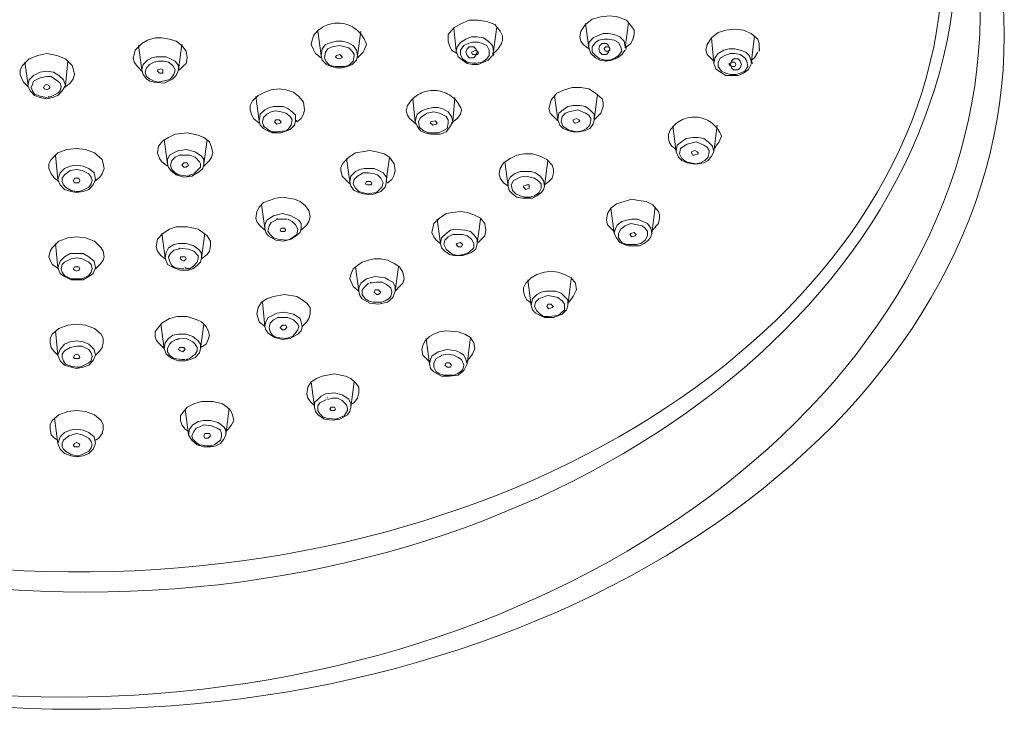
# Model space of a CAD drawing. Units: millimetres. Extents: x 32329 to 61108, y 2987 to 5752.
# Drawn here: x 60692 to 60745, y 5358 to 5395 of the extents above; entities that cross this region are included whole.
import ezdxf

# ---------------------------------------------------------------- set-up
doc = ezdxf.new("R2010")
doc.units = ezdxf.units.MM
doc.linetypes.add('ACAD_ISO08W100', pattern=[36, 24, -3, 6, -3])
doc.layers.add('idraulica', color=55, linetype='ACAD_ISO08W100', lineweight=13)
doc.layers.add('QUOTE', color=6, linetype='Continuous', lineweight=13)

msp = doc.modelspace()

# ---------------------------------------------------------------- linework, layer by layer
at = {"layer": 'idraulica'}
for points in [[(60722.64, 5393.577), (60722.343, 5393.815), (60722.224, 5393.993), (60722.165, 5394.23), (60722.224, 5394.527), (60722.462, 5394.883), (60722.818, 5395.181), (60723.294, 5395.299), (60723.768, 5395.36), (60724.184, 5395.299), (60724.659, 5395.121), (60724.957, 5394.765), (60725.075, 5394.587), (60725.075, 5394.348, -0.050776), (60725.047, 5394.237, -0.036044), (60725.015, 5394.112), (60724.897, 5393.874), (60724.599, 5393.637)], [(60708.27, 5393.102), (60707.972, 5393.34), (60707.853, 5393.577), (60707.735, 5393.815), (60707.795, 5394.052), (60707.854, 5394.289, -0.628301), (60710.704, 5393.815), (60710.585, 5393.517)], [(60724.778, 5395.002), (60724.599, 5393.637, 0.04405), (60724.659, 5393.752)], [(60729.35, 5392.924), (60729.171, 5393.103), (60728.994, 5393.28), (60728.934, 5393.518), (60728.994, 5393.815), (60729.231, 5394.171), (60729.587, 5394.468), (60730.003, 5394.587), (60730.478, 5394.647), (60730.954, 5394.587), (60731.369, 5394.408), (60731.726, 5394.112), (60731.785, 5393.875), (60731.785, 5393.636, -0.050776), (60731.816, 5393.524, -0.036564), (60731.776, 5393.461)], [(60731.547, 5394.29), (60731.369, 5392.806, 0.04405), (60731.369, 5392.924), (60731.251, 5393.222), (60731.072, 5393.399), (60730.776, 5393.517), (60730.479, 5393.577), (60730.181, 5393.577), (60729.885, 5393.517), (60729.588, 5393.34), (60729.409, 5393.103), (60729.409, 5393.043)], [(60700.787, 5393.815), (60700.608, 5392.45, 0.013315), (60700.668, 5392.449), (60700.847, 5392.628), (60701.024, 5392.805), (60701.084, 5393.102)], [(60693.664, 5391.027, -0.014131), (60693.602, 5390.964), (60693.781, 5391.025), (60694.137, 5391.202), (60694.255, 5391.32), (60694.314, 5391.558), (60694.255, 5391.736), (60694.137, 5391.855), (60693.781, 5392.092), (60693.542, 5392.092), (60693.186, 5392.034), (60692.83, 5391.855), (60692.771, 5391.676), (60692.711, 5391.499), (60692.771, 5391.32), (60692.89, 5391.143), (60693.246, 5391.025), (60693.542, 5390.964)], [(60713.376, 5389.539), (60713.02, 5389.837), (60712.902, 5390.014), (60712.842, 5390.252), (60712.902, 5390.549), (60713.079, 5390.787, -0.570968), (60715.811, 5390.311), (60715.751, 5390.074), (60715.574, 5389.837)], [(60727.331, 5388.173), (60727.094, 5388.352), (60726.975, 5388.529), (60726.916, 5388.767), (60726.916, 5389.005), (60727.034, 5389.242, -0.616214), (60729.766, 5388.886), (60729.647, 5388.588)], [(60706.429, 5384.432), (60706.013, 5384.432, 0.01405), (60705.917, 5384.446)], [(60700.96, 5381.82, 0.043545), (60701.129, 5381.778, 0.02787), (60701.203, 5381.76), (60701.382, 5381.879), (60701.619, 5382.116), (60701.677, 5382.295), (60701.677, 5382.472), (60701.44, 5382.711), (60701.143, 5382.83), (60700.683, 5382.87, 0.02787), (60700.609, 5382.829), (60700.372, 5382.769), (60700.193, 5382.592), (60700.074, 5382.413), (60700.135, 5382.176), (60700.253, 5381.938), (60700.43, 5381.82), (60700.907, 5381.759)], [(60695.265, 5381.226), (60695.444, 5381.226), (60695.799, 5381.405), (60695.918, 5381.582), (60695.977, 5381.76), (60695.918, 5381.998), (60695.799, 5382.116), (60695.444, 5382.295), (60695.146, 5382.354), (60694.848, 5382.294), (60694.493, 5382.117), (60694.374, 5381.998), (60694.315, 5381.761), (60694.374, 5381.582), (60694.493, 5381.403), (60694.848, 5381.226), (60695.146, 5381.226, 0.014131), (60695.265, 5381.226)], [(60710.823, 5380.988), (60710.644, 5380.809), (60710.467, 5380.632), (60710.467, 5380.395), (60710.644, 5380.156), (60710.823, 5380.037), (60711.06, 5379.979), (60711.535, 5379.979), (60711.714, 5380.037), (60711.892, 5380.156), (60712.011, 5380.276), (60712.07, 5380.514), (60712.011, 5380.751), (60711.774, 5380.928), (60711.535, 5381.048), (60711.239, 5381.048), (60710.883, 5380.988, -0.013716), (60710.956, 5381.052)], [(60701.084, 5376.891), (60701.203, 5376.951), (60701.5, 5377.188), (60701.619, 5377.365), (60701.619, 5377.544), (60701.5, 5377.721), (60701.382, 5377.842), (60701.024, 5378.019), (60700.673, 5378.009, 0.044378), (60700.49, 5377.96), (60700.253, 5377.841), (60700.134, 5377.722), (60700.016, 5377.485), (60700.016, 5377.306), (60700.134, 5377.129), (60700.372, 5376.95), (60700.788, 5376.89, 0.041538), (60700.977, 5376.901)], [(60695.265, 5376.475), (60695.444, 5376.535), (60695.799, 5376.712), (60695.918, 5376.831), (60695.977, 5377.068), (60695.918, 5377.247), (60695.799, 5377.426), (60695.444, 5377.603), (60695.146, 5377.603), (60694.79, 5377.543), (60694.493, 5377.366), (60694.374, 5377.187), (60694.374, 5377.01), (60694.434, 5376.831), (60694.553, 5376.652), (60694.848, 5376.534), (60695.146, 5376.475, 0.014131), (60695.265, 5376.475)], [(60714.683, 5377.069), (60714.445, 5376.95), (60714.327, 5376.713), (60714.327, 5376.476), (60714.445, 5376.238), (60714.623, 5376.118), (60714.862, 5376.06), (60715.395, 5376.06), (60715.573, 5376.118), (60715.752, 5376.238), (60715.871, 5376.357), (60715.929, 5376.594), (60715.811, 5376.89), (60715.634, 5377.009), (60715.395, 5377.129), (60715.039, 5377.188), (60714.743, 5377.129, 0.013716), (60714.683, 5377.069)], [(60702.391, 5372.259), (60702.569, 5372.319), (60702.865, 5372.556), (60702.925, 5372.733), (60702.925, 5372.912), (60702.865, 5373.089), (60702.688, 5373.21), (60702.391, 5373.328), (60701.975, 5373.387), (60701.738, 5373.269), (60701.559, 5373.208), (60701.44, 5373.031), (60701.322, 5372.794), (60701.382, 5372.615), (60701.559, 5372.436), (60701.738, 5372.318), (60702.154, 5372.259, 0.041538), (60702.391, 5372.259)], [(60695.265, 5371.725), (60695.444, 5371.785), (60695.799, 5371.962), (60695.918, 5372.141), (60695.977, 5372.318), (60695.918, 5372.497), (60695.799, 5372.675), (60695.444, 5372.852), (60695.146, 5372.912), (60694.73, 5372.794), (60694.434, 5372.556), (60694.374, 5372.377), (60694.374, 5372.2), (60694.434, 5372.082), (60694.553, 5371.961), (60694.848, 5371.784), (60695.146, 5371.724, 0.014131), (60695.265, 5371.725)]]:
    msp.add_lwpolyline(points, format="xyb", dxfattribs=at)
for points in [[(60715.099, 5394.349), (60715.396, 5394.705), (60715.81, 5394.942), (60716.226, 5395.121), (60716.701, 5395.121), (60717.177, 5395.061), (60717.593, 5394.884), (60717.889, 5394.528), (60718.008, 5394.289), (60718.008, 5394.052)], [(60717.711, 5394.765), (60717.532, 5393.458)], [(60722.462, 5394.943), (60722.641, 5393.636)], [(60708.091, 5394.527), (60708.27, 5393.221)], [(60710.407, 5394.527), (60710.228, 5393.221)], [(60715.099, 5393.993), (60715.099, 5394.349)], [(60715.395, 5394.706), (60715.514, 5393.459)], [(60717.533, 5393.458), (60717.473, 5393.756), (60717.236, 5393.993), (60716.998, 5394.17), (60716.642, 5394.231), (60716.345, 5394.231), (60716.049, 5394.112), (60715.752, 5393.933), (60715.573, 5393.696)], [(60724.6, 5393.696), (60724.54, 5393.993), (60724.302, 5394.231), (60724.007, 5394.349), (60723.709, 5394.408), (60723.412, 5394.408), (60723.116, 5394.289), (60722.877, 5394.171), (60722.64, 5393.933), (60722.64, 5393.815)], [(60698.174, 5393.102), (60698.235, 5393.281), (60698.293, 5393.518), (60698.649, 5393.874)], [(60698.471, 5393.755), (60698.65, 5392.448)], [(60698.649, 5393.874), (60698.947, 5394.053), (60699.361, 5394.172), (60699.719, 5394.172), (60700.133, 5394.111), (60700.491, 5393.993), (60700.787, 5393.755), (60701.024, 5393.458), (60701.084, 5393.102)], [(60710.229, 5393.221), (60710.169, 5393.518), (60709.992, 5393.756), (60709.694, 5393.933), (60709.397, 5393.993), (60709.101, 5393.993), (60708.804, 5393.933), (60708.506, 5393.814), (60708.329, 5393.577)], [(60710.051, 5393.28), (60709.932, 5393.459), (60709.753, 5393.636), (60709.279, 5393.755), (60708.863, 5393.696), (60708.625, 5393.578), (60708.507, 5393.399), (60708.448, 5393.102), (60708.567, 5392.864), (60708.744, 5392.687), (60709.042, 5392.627), (60709.279, 5392.627), (60709.576, 5392.627), (60709.814, 5392.746), (60709.991, 5392.924)], [(60715.573, 5393.34), (60715.276, 5393.518), (60715.157, 5393.756), (60715.099, 5393.993)], [(60715.573, 5393.696), (60715.513, 5393.459)], [(60717.949, 5393.874), (60717.77, 5393.577), (60717.533, 5393.339)], [(60718.008, 5394.052), (60717.948, 5393.873)], [(60722.64, 5393.815), (60722.64, 5393.636)], [(60723.471, 5393.577), (60723.532, 5393.696), (60723.65, 5393.696), (60723.769, 5393.637), (60723.769, 5393.577)], [(60729.231, 5394.171), (60729.35, 5392.806)], [(60692.117, 5392.212), (60692.117, 5392.449), (60692.236, 5392.686), (60692.592, 5393.042), (60693.068, 5393.221), (60693.543, 5393.34)], [(60693.543, 5393.34), (60694.077, 5393.221), (60694.552, 5393.042), (60694.908, 5392.686), (60694.968, 5392.449), (60695.027, 5392.212)], [(60700.609, 5392.449), (60700.609, 5392.686), (60700.43, 5392.924), (60700.193, 5393.042), (60699.956, 5393.161), (60699.421, 5393.161), (60699.184, 5393.102), (60698.946, 5392.984)], [(60708.329, 5393.577), (60708.269, 5393.221)], [(60708.27, 5393.221), (60708.33, 5392.984), (60708.567, 5392.746), (60708.804, 5392.628), (60709.1, 5392.568), (60709.397, 5392.568), (60709.695, 5392.628), (60709.932, 5392.746), (60710.17, 5392.984)], [(60709.042, 5393.162), (60709.102, 5393.222)], [(60709.398, 5393.102), (60709.219, 5393.042), (60709.1, 5393.102), (60709.042, 5393.162)], [(60709.101, 5393.221), (60709.28, 5393.281), (60709.338, 5393.221), (60709.398, 5393.161)], [(60709.398, 5393.162), (60709.398, 5393.101)], [(60709.992, 5392.924), (60710.052, 5393.222)], [(60710.17, 5392.983), (60710.23, 5393.221)], [(60710.585, 5393.518), (60710.525, 5393.399), (60710.348, 5393.22), (60710.23, 5393.102)], [(60715.514, 5393.458), (60715.633, 5393.161), (60715.87, 5392.984), (60716.107, 5392.805), (60716.405, 5392.747), (60716.702, 5392.747), (60716.998, 5392.865), (60717.237, 5392.984), (60717.474, 5393.221)], [(60716.345, 5393.399), (60716.464, 5393.459), (60716.583, 5393.518), (60716.643, 5393.459), (60716.701, 5393.399)], [(60716.702, 5393.34), (60716.642, 5393.281), (60716.523, 5393.281), (60716.404, 5393.281), (60716.346, 5393.4)], [(60716.702, 5393.399), (60716.702, 5393.339)], [(60717.474, 5393.28), (60717.534, 5393.459)], [(60722.64, 5393.637), (60722.759, 5393.339), (60722.996, 5393.102), (60723.233, 5392.983), (60723.591, 5392.925), (60723.887, 5392.983), (60724.184, 5393.102), (60724.421, 5393.281), (60724.6, 5393.518)], [(60723.768, 5393.518), (60723.708, 5393.458), (60723.589, 5393.458), (60723.531, 5393.458), (60723.471, 5393.578)], [(60723.768, 5393.577), (60723.768, 5393.517)], [(60731.726, 5393.399), (60731.547, 5393.102), (60731.37, 5392.983)], [(60692.355, 5392.865), (60692.534, 5391.618)], [(60694.671, 5392.924), (60694.552, 5391.617)], [(60698.649, 5392.39), (60698.412, 5392.627), (60698.233, 5392.864), (60698.175, 5393.101)], [(60698.946, 5392.983), (60698.709, 5392.746), (60698.649, 5392.449)], [(60729.41, 5393.043), (60729.349, 5392.805)], [(60729.35, 5392.805), (60729.469, 5392.508), (60729.706, 5392.331), (60730.004, 5392.152), (60730.301, 5392.152), (60730.657, 5392.152), (60730.953, 5392.271), (60731.192, 5392.449), (60731.369, 5392.745)], [(60730.182, 5392.805), (60730.3, 5392.865), (60730.419, 5392.865), (60730.479, 5392.865), (60730.538, 5392.745)], [(60730.182, 5392.746), (60730.182, 5392.806)], [(60730.538, 5392.746), (60730.478, 5392.627), (60730.359, 5392.627), (60730.24, 5392.686), (60730.182, 5392.746)], [(60692.533, 5391.558), (60692.296, 5391.796), (60692.177, 5392.033), (60692.117, 5392.212)], [(60693.543, 5392.39), (60693.187, 5392.329), (60692.831, 5392.152), (60692.592, 5391.915), (60692.533, 5391.617)], [(60694.552, 5391.618), (60694.434, 5391.915), (60694.196, 5392.152), (60693.899, 5392.329), (60693.543, 5392.39)], [(60695.027, 5392.212), (60694.967, 5391.974), (60694.79, 5391.737), (60694.493, 5391.5)], [(60698.649, 5392.449), (60698.71, 5392.212), (60698.887, 5391.974), (60699.066, 5391.856), (60699.303, 5391.796), (60699.838, 5391.737), (60700.312, 5391.974), (60700.491, 5392.152), (60700.61, 5392.449)], [(60699.778, 5392.39), (60699.778, 5392.271), (60699.599, 5392.271), (60699.48, 5392.39)], [(60699.481, 5392.449), (60699.66, 5392.509), (60699.778, 5392.449), (60699.778, 5392.389)], [(60699.481, 5392.39), (60699.481, 5392.45)], [(60692.533, 5391.618), (60692.652, 5391.32), (60692.889, 5391.083), (60693.187, 5390.964), (60693.543, 5390.906), (60693.84, 5390.964), (60694.136, 5391.083), (60694.375, 5391.32), (60694.552, 5391.618)], [(60693.365, 5391.499), (60693.425, 5391.617), (60693.543, 5391.678)], [(60693.543, 5391.677), (60693.661, 5391.617), (60693.722, 5391.498)], [(60693.543, 5391.38), (60693.424, 5391.44), (60693.364, 5391.499)], [(60693.721, 5391.499), (60693.661, 5391.439), (60693.542, 5391.38)], [(60704.469, 5390.311), (60704.469, 5390.548), (60704.588, 5390.786), (60704.885, 5391.083)], [(60704.885, 5391.083), (60705.241, 5391.262), (60705.596, 5391.381), (60706.013, 5391.439), (60706.368, 5391.381), (60706.785, 5391.262), (60707.082, 5391.023), (60707.319, 5390.727), (60707.38, 5390.311)], [(60720.621, 5390.846), (60720.919, 5391.202), (60721.333, 5391.38), (60721.749, 5391.499), (60722.224, 5391.499), (60722.64, 5391.439), (60722.996, 5391.202), (60723.353, 5390.904), (60723.412, 5390.727), (60723.412, 5390.49)], [(60720.799, 5391.083), (60720.978, 5389.776)], [(60723.115, 5391.143), (60722.936, 5389.777)], [(60704.766, 5391.024), (60704.945, 5389.717)], [(60713.198, 5390.905), (60713.317, 5389.658)], [(60715.455, 5390.964), (60715.336, 5389.658)], [(60720.502, 5390.371), (60720.562, 5390.608), (60720.621, 5390.845)], [(60722.937, 5389.777), (60722.937, 5390.074), (60722.7, 5390.312), (60722.462, 5390.489), (60722.165, 5390.549), (60721.809, 5390.549), (60721.512, 5390.489), (60721.274, 5390.312), (60721.037, 5390.133)], [(60704.944, 5389.599), (60704.647, 5389.836), (60704.528, 5390.073), (60704.47, 5390.311)], [(60705.241, 5390.311), (60705.004, 5390.074), (60704.944, 5389.718)], [(60706.904, 5389.717), (60706.904, 5390.015), (60706.725, 5390.192), (60706.488, 5390.371), (60706.25, 5390.489), (60705.716, 5390.489), (60705.478, 5390.429), (60705.241, 5390.311)], [(60707.379, 5390.311), (60707.318, 5390.074), (60707.2, 5389.837), (60706.963, 5389.658)], [(60713.436, 5390.074), (60713.376, 5389.895), (60713.317, 5389.658)], [(60715.336, 5389.658), (60715.276, 5389.955), (60715.099, 5390.193), (60714.801, 5390.37), (60714.564, 5390.43), (60714.266, 5390.43), (60713.971, 5390.37), (60713.673, 5390.251), (60713.436, 5390.074)], [(60720.977, 5389.717), (60720.74, 5389.955), (60720.561, 5390.134), (60720.503, 5390.371)], [(60721.037, 5390.133), (60720.976, 5389.777)], [(60722.759, 5389.836), (60722.64, 5390.015), (60722.461, 5390.134), (60722.047, 5390.311), (60721.571, 5390.192), (60721.393, 5390.134), (60721.215, 5389.955), (60721.156, 5389.657), (60721.275, 5389.42), (60721.512, 5389.243), (60721.749, 5389.183), (60721.987, 5389.124), (60722.284, 5389.183), (60722.521, 5389.301), (60722.699, 5389.48), (60722.759, 5389.776)], [(60723.293, 5390.133), (60723.233, 5390.073), (60722.937, 5389.777)], [(60723.412, 5390.489), (60723.293, 5390.133)], [(60704.944, 5389.717), (60705.004, 5389.48), (60705.181, 5389.301), (60705.419, 5389.183), (60705.656, 5389.064), (60706.132, 5389.064), (60706.607, 5389.243), (60706.844, 5389.48), (60706.904, 5389.717)], [(60705.775, 5389.658), (60705.836, 5389.777)], [(60706.072, 5389.599), (60705.894, 5389.538), (60705.775, 5389.659)], [(60705.835, 5389.777), (60706.014, 5389.777), (60706.072, 5389.717), (60706.132, 5389.658)], [(60706.132, 5389.658), (60706.072, 5389.598)], [(60713.317, 5389.658), (60713.436, 5389.421), (60713.614, 5389.183), (60713.852, 5389.065), (60714.147, 5389.005), (60714.445, 5389.005), (60714.682, 5389.005), (60714.98, 5389.123), (60715.159, 5389.36), (60715.336, 5389.658)], [(60714.148, 5389.658), (60714.386, 5389.718), (60714.446, 5389.658), (60714.504, 5389.598)], [(60714.148, 5389.599), (60714.148, 5389.659)], [(60714.445, 5389.539), (60714.266, 5389.479), (60714.208, 5389.539), (60714.148, 5389.599)], [(60714.505, 5389.599), (60714.444, 5389.538)], [(60715.573, 5389.836), (60715.276, 5389.599)], [(60720.977, 5389.777), (60721.096, 5389.479), (60721.275, 5389.302), (60721.571, 5389.184), (60721.808, 5389.123), (60722.105, 5389.123), (60722.403, 5389.184), (60722.7, 5389.302), (60722.877, 5389.539)], [(60722.106, 5389.658), (60721.927, 5389.598), (60721.868, 5389.598), (60721.808, 5389.718)], [(60721.809, 5389.777), (60721.988, 5389.837), (60722.106, 5389.777), (60722.165, 5389.717)], [(60721.809, 5389.717), (60721.809, 5389.778)], [(60722.165, 5389.717), (60722.105, 5389.657)], [(60722.878, 5389.539), (60722.938, 5389.776)], [(60729.528, 5389.48), (60729.35, 5388.054)], [(60699.481, 5387.995), (60699.541, 5388.351), (60699.778, 5388.649), (60700.074, 5388.826), (60700.432, 5389.005)], [(60700.431, 5389.005), (60701.084, 5389.065), (60701.678, 5388.945), (60701.975, 5388.826), (60702.273, 5388.589), (60702.391, 5388.293), (60702.45, 5387.995)], [(60727.153, 5389.421), (60727.332, 5388.055)], [(60699.837, 5388.708), (60700.016, 5387.401)], [(60702.153, 5388.708), (60701.974, 5387.401)], [(60727.391, 5388.411), (60727.33, 5388.055)], [(60729.35, 5388.055), (60729.29, 5388.352), (60729.053, 5388.589), (60728.816, 5388.766), (60728.52, 5388.827), (60728.222, 5388.827), (60727.866, 5388.766), (60727.627, 5388.589), (60727.39, 5388.41)], [(60729.113, 5388.114), (60728.994, 5388.293), (60728.815, 5388.412), (60728.401, 5388.589), (60727.925, 5388.47), (60727.748, 5388.351), (60727.569, 5388.233), (60727.51, 5387.935), (60727.629, 5387.698), (60727.866, 5387.521), (60728.103, 5387.461), (60728.401, 5387.402), (60728.638, 5387.461), (60728.876, 5387.579), (60729.053, 5387.758), (60729.113, 5388.054)], [(60729.647, 5388.589), (60729.41, 5388.292)], [(60693.661, 5387.164), (60693.661, 5387.401), (60693.78, 5387.638), (60694.136, 5387.996), (60694.612, 5388.173), (60695.145, 5388.233)], [(60694.018, 5387.876), (60694.136, 5386.57)], [(60695.146, 5388.233), (60695.62, 5388.173), (60696.097, 5387.996), (60696.511, 5387.64), (60696.571, 5387.402), (60696.63, 5387.163)], [(60700.015, 5387.283), (60699.718, 5387.52), (60699.599, 5387.699), (60699.48, 5387.995)], [(60700.609, 5388.114), (60700.372, 5387.995), (60700.135, 5387.877), (60700.016, 5387.639), (60700.016, 5387.402)], [(60701.975, 5387.402), (60701.975, 5387.639), (60701.856, 5387.818), (60701.5, 5388.055), (60701.024, 5388.174), (60700.61, 5388.113)], [(60702.45, 5387.995), (60702.39, 5387.758), (60702.271, 5387.579), (60701.975, 5387.283)], [(60709.754, 5387.758), (60710.11, 5387.995), (60710.466, 5388.055), (60710.882, 5388.114), (60711.238, 5388.055), (60711.654, 5387.937), (60711.951, 5387.758), (60712.189, 5387.402), (60712.249, 5387.046)], [(60718.068, 5387.461), (60718.423, 5387.698), (60718.779, 5387.877), (60719.195, 5387.935), (60719.612, 5387.935), (60720.028, 5387.817), (60720.384, 5387.64), (60720.681, 5387.342), (60720.74, 5387.105), (60720.74, 5386.926)], [(60727.331, 5388.055), (60727.45, 5387.757), (60727.629, 5387.58), (60727.924, 5387.461), (60728.222, 5387.401), (60728.519, 5387.401), (60728.815, 5387.461), (60729.054, 5387.58), (60729.231, 5387.817), (60729.35, 5388.055)], [(60728.163, 5388.055), (60728.341, 5388.115), (60728.46, 5388.055), (60728.519, 5387.994)], [(60728.163, 5387.995), (60728.163, 5388.055)], [(60728.519, 5387.936), (60728.282, 5387.876), (60728.221, 5387.876), (60728.163, 5387.996)], [(60728.519, 5387.995), (60728.519, 5387.935)], [(60695.146, 5387.342), (60694.79, 5387.282), (60694.493, 5387.163), (60694.255, 5386.926), (60694.137, 5386.57)], [(60696.155, 5386.57), (60696.095, 5386.926), (60695.799, 5387.163), (60695.502, 5387.282), (60695.146, 5387.342)], [(60700.015, 5387.402), (60700.075, 5387.223), (60700.194, 5387.046), (60700.49, 5386.808), (60700.906, 5386.69), (60701.322, 5386.748)], [(60700.787, 5387.342), (60700.906, 5387.461)], [(60701.025, 5387.223), (60700.906, 5387.223), (60700.787, 5387.342)], [(60700.906, 5387.461), (60701.085, 5387.461), (60701.143, 5387.342)], [(60701.144, 5387.342), (60701.025, 5387.223)], [(60701.322, 5386.748), (60701.738, 5386.986), (60701.915, 5387.164), (60701.975, 5387.402)], [(60709.338, 5386.986), (60709.338, 5387.223), (60709.457, 5387.46), (60709.754, 5387.758)], [(60709.635, 5387.698), (60709.814, 5386.452)], [(60711.951, 5387.758), (60711.772, 5386.451)], [(60717.83, 5386.867), (60717.89, 5387.164), (60718.067, 5387.46)], [(60718.127, 5387.52), (60718.306, 5386.213)], [(60720.443, 5387.58), (60720.264, 5386.214)], [(60694.196, 5386.451), (60693.958, 5386.63), (60693.78, 5386.867), (60693.661, 5387.163)], [(60696.63, 5387.164), (60696.512, 5386.866), (60696.393, 5386.689), (60696.096, 5386.452)], [(60709.813, 5386.333), (60709.576, 5386.57), (60709.397, 5386.749), (60709.339, 5386.986)], [(60710.11, 5386.986), (60709.873, 5386.748), (60709.813, 5386.451)], [(60711.773, 5386.451), (60711.773, 5386.689), (60711.594, 5386.926), (60711.357, 5387.045), (60711.12, 5387.163), (60710.585, 5387.163), (60710.348, 5387.105), (60710.11, 5386.986)], [(60712.248, 5387.045), (60712.188, 5386.808), (60712.069, 5386.571), (60711.832, 5386.392)], [(60717.831, 5386.867), (60717.889, 5386.63), (60718.068, 5386.393), (60718.305, 5386.214), (60718.365, 5385.977), (60718.542, 5385.798), (60718.78, 5385.621), (60719.077, 5385.56), (60719.612, 5385.56), (60719.849, 5385.679), (60720.086, 5385.858)], [(60720.265, 5386.214), (60720.204, 5386.511), (60720.027, 5386.749), (60719.79, 5386.926), (60719.553, 5386.986), (60719.255, 5386.986), (60718.958, 5386.986), (60718.662, 5386.867), (60718.423, 5386.688)], [(60720.74, 5386.926), (60720.68, 5386.629), (60720.502, 5386.452)], [(60694.136, 5386.57), (60694.255, 5386.273), (60694.492, 5386.035), (60694.848, 5385.917), (60695.146, 5385.858), (60695.502, 5385.917), (60695.799, 5386.035), (60696.036, 5386.273), (60696.155, 5386.57)], [(60695.146, 5386.392), (60695.027, 5386.392), (60694.967, 5386.511)], [(60694.968, 5386.511), (60695.028, 5386.629), (60695.147, 5386.629)], [(60695.324, 5386.511), (60695.264, 5386.392), (60695.145, 5386.392)], [(60695.146, 5386.629), (60695.265, 5386.629), (60695.325, 5386.511)], [(60709.813, 5386.451), (60709.874, 5386.214), (60710.051, 5385.977), (60710.288, 5385.858), (60710.525, 5385.798), (60711.002, 5385.739), (60711.476, 5385.917)], [(60710.942, 5386.273), (60710.763, 5386.273), (60710.644, 5386.333)], [(60710.645, 5386.333), (60710.705, 5386.451)], [(60710.704, 5386.451), (60710.883, 5386.451), (60710.941, 5386.451), (60711.002, 5386.333)], [(60711.001, 5386.333), (60710.941, 5386.272)], [(60711.476, 5385.917), (60711.713, 5386.154), (60711.774, 5386.452)], [(60718.424, 5386.689), (60718.305, 5386.452), (60718.305, 5386.214)], [(60720.502, 5386.451), (60720.265, 5386.273)], [(60719.136, 5386.214), (60719.315, 5386.274), (60719.434, 5386.274), (60719.434, 5386.154)], [(60719.136, 5386.154), (60719.136, 5386.215)], [(60719.433, 5386.095), (60719.255, 5386.035), (60719.136, 5386.155)], [(60719.433, 5386.154), (60719.433, 5386.094)], [(60720.086, 5385.857), (60720.205, 5386.036), (60720.265, 5386.213)], [(60704.766, 5384.492), (60704.826, 5384.848), (60704.945, 5385.085), (60705.182, 5385.322), (60705.478, 5385.443)], [(60705.478, 5385.442), (60705.834, 5385.56), (60706.19, 5385.621), (60706.844, 5385.502), (60707.141, 5385.382), (60707.439, 5385.144), (60707.616, 5384.907), (60707.676, 5384.551)], [(60726.441, 5384.492), (60726.441, 5384.67), (60726.381, 5384.847), (60726.084, 5385.205), (60725.728, 5385.382), (60725.312, 5385.442), (60724.956, 5385.501), (60724.54, 5385.382), (60724.125, 5385.264), (60723.828, 5385.026), (60724.007, 5383.661)], [(60705.063, 5385.204), (60705.242, 5383.958)], [(60707.201, 5383.957), (60707.201, 5384.195), (60707.082, 5384.373), (60706.666, 5384.611), (60706.191, 5384.729), (60705.717, 5384.611)], [(60714.623, 5384.492), (60714.979, 5384.729), (60715.335, 5384.789), (60715.751, 5384.848), (60716.107, 5384.789), (60716.465, 5384.671), (60716.821, 5384.492), (60717.058, 5384.194), (60717.117, 5383.838)], [(60723.59, 5384.373), (60723.65, 5384.729), (60723.827, 5385.026)], [(60726.203, 5385.086), (60726.024, 5383.66)], [(60705.241, 5383.838), (60704.944, 5384.136), (60704.825, 5384.313), (60704.766, 5384.492)], [(60705.716, 5384.61), (60705.36, 5384.373), (60705.242, 5384.136), (60705.242, 5383.957)], [(60705.835, 5384.373), (60705.597, 5384.254), (60705.479, 5384.075), (60705.419, 5383.78), (60705.537, 5383.601), (60705.716, 5383.422), (60705.953, 5383.364), (60706.428, 5383.303), (60706.607, 5383.364), (60706.786, 5383.482), (60706.963, 5383.601), (60707.023, 5383.898), (60706.904, 5384.136), (60706.725, 5384.313), (60706.488, 5384.433)], [(60707.676, 5384.551), (60707.615, 5384.314), (60707.497, 5384.135), (60707.201, 5383.839)], [(60714.208, 5383.72), (60714.268, 5383.957), (60714.326, 5384.194), (60714.624, 5384.492)], [(60714.505, 5384.432), (60714.683, 5383.126)], [(60716.821, 5384.432), (60716.642, 5383.126)], [(60724.006, 5383.779), (60723.827, 5383.958), (60723.65, 5384.135), (60723.59, 5384.372)], [(60726.025, 5383.66), (60725.965, 5383.958), (60725.788, 5384.195), (60725.55, 5384.314), (60725.253, 5384.432), (60724.955, 5384.432), (60724.66, 5384.372), (60724.422, 5384.314), (60724.183, 5384.135)], [(60726.44, 5384.492), (60726.38, 5384.194), (60726.203, 5384.017)], [(60699.422, 5382.948), (60699.482, 5383.364), (60699.777, 5383.66), (60700.133, 5383.899), (60700.491, 5384.017)], [(60699.718, 5383.66), (60699.897, 5382.354)], [(60700.49, 5384.017), (60701.084, 5384.017), (60701.678, 5383.898), (60701.916, 5383.719), (60702.153, 5383.542), (60702.332, 5383.245), (60702.332, 5383.007)], [(60702.034, 5383.66), (60701.856, 5382.354)], [(60705.241, 5383.957), (60705.301, 5383.72), (60705.42, 5383.541), (60705.834, 5383.304), (60706.25, 5383.245), (60706.666, 5383.364), (60707.022, 5383.601), (60707.141, 5383.72), (60707.201, 5383.957)], [(60706.072, 5383.838), (60706.133, 5383.957)], [(60706.31, 5383.779), (60706.131, 5383.779), (60706.073, 5383.839)], [(60706.132, 5383.957), (60706.311, 5383.957), (60706.369, 5383.839)], [(60706.369, 5383.838), (60706.309, 5383.778)], [(60714.208, 5383.719), (60714.327, 5383.482), (60714.445, 5383.305), (60714.683, 5383.126), (60714.743, 5382.889), (60714.92, 5382.71), (60715.157, 5382.533), (60715.395, 5382.473), (60715.871, 5382.473), (60716.345, 5382.651), (60716.583, 5382.828), (60716.643, 5383.126)], [(60714.98, 5383.66), (60714.742, 5383.423), (60714.682, 5383.126)], [(60716.642, 5383.126), (60716.642, 5383.363), (60716.464, 5383.6), (60716.286, 5383.779), (60715.989, 5383.838), (60715.454, 5383.898), (60715.217, 5383.838), (60714.98, 5383.661)], [(60717.118, 5383.838), (60717.057, 5383.541), (60716.88, 5383.364), (60716.701, 5383.185)], [(60724.184, 5384.135), (60724.065, 5383.898), (60724.005, 5383.661)], [(60724.006, 5383.66), (60724.124, 5383.423), (60724.303, 5383.186), (60724.541, 5383.067), (60724.778, 5383.007), (60725.371, 5383.007), (60725.608, 5383.126), (60725.847, 5383.304), (60725.966, 5383.481), (60726.024, 5383.66)], [(60724.837, 5383.601), (60724.897, 5383.661)], [(60724.897, 5383.66), (60725.075, 5383.72), (60725.134, 5383.66), (60725.194, 5383.6)], [(60693.661, 5382.413), (60693.722, 5382.711), (60693.84, 5382.888), (60694.196, 5383.246), (60694.671, 5383.423), (60695.145, 5383.483)], [(60694.018, 5383.126), (60694.136, 5381.819)], [(60695.146, 5383.482), (60695.62, 5383.422), (60696.097, 5383.245), (60696.453, 5382.889), (60696.571, 5382.71), (60696.63, 5382.413)], [(60700.609, 5383.126), (60700.372, 5383.066), (60700.074, 5382.889), (60699.956, 5382.651), (60699.897, 5382.354)], [(60701.856, 5382.354), (60701.856, 5382.591), (60701.737, 5382.77), (60701.44, 5383.007), (60701.024, 5383.126), (60700.609, 5383.126)], [(60715.514, 5383.067), (60715.574, 5383.127)], [(60715.573, 5383.126), (60715.752, 5383.186), (60715.811, 5383.126), (60715.871, 5383.066)], [(60725.134, 5383.542), (60724.955, 5383.481), (60724.837, 5383.602)], [(60725.193, 5383.601), (60725.133, 5383.541)], [(60695.146, 5382.592), (60694.79, 5382.592), (60694.493, 5382.413), (60694.255, 5382.175), (60694.137, 5381.819)], [(60696.155, 5381.819), (60696.095, 5382.175), (60695.799, 5382.413), (60695.502, 5382.592), (60695.146, 5382.592)], [(60699.897, 5382.295), (60699.659, 5382.473), (60699.48, 5382.711), (60699.422, 5382.948)], [(60702.331, 5383.007), (60702.271, 5382.71), (60702.152, 5382.533), (60701.857, 5382.295)], [(60715.811, 5382.948), (60715.632, 5382.948), (60715.514, 5383.066)], [(60715.87, 5383.067), (60715.81, 5382.948)], [(60694.196, 5381.76), (60693.84, 5381.997), (60693.721, 5382.235), (60693.661, 5382.414)], [(60696.63, 5382.413), (60696.57, 5382.235), (60696.452, 5382.057), (60696.156, 5381.76)], [(60699.897, 5382.354), (60700.015, 5381.998), (60700.371, 5381.819), (60700.727, 5381.7), (60701.143, 5381.7), (60701.38, 5381.761), (60701.619, 5381.938), (60701.797, 5382.117), (60701.857, 5382.354)], [(60700.906, 5382.176), (60700.787, 5382.236), (60700.727, 5382.294)], [(60700.728, 5382.295), (60700.728, 5382.413), (60700.847, 5382.413)], [(60700.847, 5382.413), (60700.965, 5382.413), (60701.025, 5382.295)], [(60701.025, 5382.295), (60700.906, 5382.176)], [(60709.813, 5381.226), (60709.874, 5381.463), (60709.992, 5381.76), (60710.23, 5381.938), (60710.467, 5382.116)], [(60710.467, 5382.116), (60710.823, 5382.235), (60711.12, 5382.295), (60711.476, 5382.295), (60711.832, 5382.235), (60712.19, 5382.056), (60712.485, 5381.879), (60712.664, 5381.582), (60712.723, 5381.226)], [(60694.136, 5381.819), (60694.255, 5381.522), (60694.492, 5381.345), (60694.848, 5381.166), (60695.146, 5381.166), (60695.502, 5381.166), (60695.799, 5381.345), (60696.036, 5381.522), (60696.155, 5381.819)], [(60695.146, 5381.641), (60695.027, 5381.702), (60694.967, 5381.76)], [(60694.968, 5381.76), (60695.028, 5381.879), (60695.147, 5381.879)], [(60695.324, 5381.76), (60695.264, 5381.7), (60695.145, 5381.642)], [(60695.146, 5381.879), (60695.265, 5381.879), (60695.325, 5381.76)], [(60710.11, 5381.879), (60710.289, 5380.572)], [(60712.426, 5381.879), (60712.247, 5380.572)], [(60719.552, 5381.285), (60719.85, 5381.464), (60720.264, 5381.583), (60720.622, 5381.641), (60720.978, 5381.583), (60721.333, 5381.464), (60721.689, 5381.285), (60721.927, 5380.988), (60721.987, 5380.632)], [(60709.814, 5381.226), (60709.991, 5380.81), (60710.288, 5380.573), (60710.349, 5380.335), (60710.467, 5380.156), (60710.882, 5379.919), (60711.358, 5379.861), (60711.833, 5379.979), (60712.13, 5380.217), (60712.249, 5380.573)], [(60710.704, 5381.226), (60710.407, 5380.988), (60710.288, 5380.751), (60710.288, 5380.572)], [(60712.248, 5380.573), (60712.248, 5380.81), (60712.13, 5381.047), (60711.892, 5381.166), (60711.713, 5381.284), (60711.179, 5381.345), (60710.704, 5381.226)], [(60712.723, 5381.226), (60712.663, 5380.988), (60712.486, 5380.81), (60712.249, 5380.572)], [(60719.136, 5380.573), (60719.136, 5380.751), (60719.255, 5380.989), (60719.553, 5381.284)], [(60719.374, 5381.166), (60719.553, 5379.801)], [(60721.69, 5381.226), (60721.511, 5379.8)], [(60711.12, 5380.513), (60711.18, 5380.632)], [(60711.357, 5380.394), (60711.239, 5380.394), (60711.12, 5380.513)], [(60711.179, 5380.632), (60711.358, 5380.632), (60711.477, 5380.513)], [(60711.476, 5380.513), (60711.357, 5380.394)], [(60719.552, 5379.919), (60719.315, 5380.098), (60719.196, 5380.335), (60719.136, 5380.573)], [(60721.512, 5379.8), (60721.512, 5380.098), (60721.333, 5380.275), (60721.156, 5380.454), (60720.858, 5380.573), (60720.324, 5380.573), (60720.086, 5380.512), (60719.849, 5380.394)], [(60721.987, 5380.632), (60721.808, 5380.276), (60721.571, 5379.978)], [(60704.825, 5379.325), (60704.885, 5379.681), (60705.063, 5379.979), (60705.36, 5380.156), (60705.716, 5380.276)], [(60705.122, 5379.979), (60705.241, 5378.672)], [(60705.716, 5380.276), (60706.309, 5380.394), (60706.963, 5380.276), (60707.26, 5380.097), (60707.497, 5379.92), (60707.676, 5379.682), (60707.676, 5379.325)], [(60719.849, 5380.394), (60719.612, 5380.157), (60719.552, 5379.801)], [(60707.26, 5378.672), (60707.2, 5378.909), (60707.141, 5379.088), (60706.785, 5379.326), (60706.309, 5379.444), (60705.895, 5379.384)], [(60719.552, 5379.8), (60719.612, 5379.563), (60719.789, 5379.384), (60720.027, 5379.266), (60720.264, 5379.147), (60720.74, 5379.147), (60721.215, 5379.326), (60721.452, 5379.563), (60721.512, 5379.8)], [(60720.383, 5379.741), (60720.444, 5379.86)], [(60720.68, 5379.682), (60720.502, 5379.621), (60720.383, 5379.742)], [(60720.443, 5379.86), (60720.622, 5379.86), (60720.68, 5379.8), (60720.74, 5379.741)], [(60720.74, 5379.741), (60720.68, 5379.681)], [(60699.362, 5378.138), (60699.362, 5378.375), (60699.481, 5378.554), (60699.718, 5378.85), (60700.134, 5379.089), (60700.55, 5379.207)], [(60700.55, 5379.207), (60701.085, 5379.207), (60701.619, 5379.028), (60701.857, 5378.909), (60702.094, 5378.672), (60702.213, 5378.435), (60702.273, 5378.197)], [(60704.825, 5379.326), (60704.944, 5378.909), (60705.241, 5378.672), (60705.301, 5378.493), (60705.42, 5378.316), (60705.776, 5378.079), (60706.192, 5377.96), (60706.606, 5378.019), (60707.022, 5378.256), (60707.201, 5378.435), (60707.26, 5378.672)], [(60705.894, 5379.385), (60705.657, 5379.266), (60705.42, 5379.148), (60705.301, 5378.91), (60705.241, 5378.673)], [(60707.676, 5379.325), (60707.615, 5379.088), (60707.497, 5378.909), (60707.259, 5378.672)], [(60693.721, 5377.781), (60693.721, 5378.019), (60693.839, 5378.256), (60694.195, 5378.554), (60694.672, 5378.732), (60695.146, 5378.791)], [(60694.018, 5378.435), (60694.136, 5377.128)], [(60695.146, 5378.791), (60695.62, 5378.731), (60696.097, 5378.554), (60696.453, 5378.256), (60696.571, 5378.019), (60696.571, 5377.782)], [(60699.659, 5378.791), (60699.838, 5377.484)], [(60701.975, 5378.791), (60701.796, 5377.484)], [(60706.072, 5378.613), (60706.191, 5378.731)], [(60706.31, 5378.494), (60706.191, 5378.494), (60706.073, 5378.613)], [(60706.191, 5378.732), (60706.37, 5378.732), (60706.428, 5378.613)], [(60706.429, 5378.613), (60706.31, 5378.494)], [(60714.326, 5378.257), (60714.624, 5378.375), (60714.98, 5378.435), (60715.633, 5378.375), (60715.989, 5378.257), (60716.287, 5378.078), (60716.464, 5377.782), (60716.524, 5377.485)], [(60695.146, 5377.9), (60694.79, 5377.84), (60694.493, 5377.721), (60694.255, 5377.426), (60694.137, 5377.128)], [(60696.155, 5377.128), (60696.095, 5377.426), (60695.799, 5377.721), (60695.502, 5377.84), (60695.146, 5377.9)], [(60699.837, 5377.485), (60699.54, 5377.782), (60699.421, 5377.959), (60699.363, 5378.138)], [(60700.609, 5378.257), (60700.312, 5378.196), (60700.074, 5378.019), (60699.897, 5377.782), (60699.837, 5377.485), (60699.956, 5377.187), (60700.253, 5376.95), (60700.609, 5376.831), (60700.965, 5376.831), (60701.263, 5376.891), (60701.5, 5377.01), (60701.737, 5377.247), (60701.797, 5377.485)], [(60701.797, 5377.485), (60701.797, 5377.722), (60701.678, 5377.901), (60701.381, 5378.138), (60701.025, 5378.257), (60700.609, 5378.257)], [(60702.272, 5378.197), (60702.212, 5377.96), (60702.093, 5377.723), (60701.797, 5377.544)], [(60713.673, 5377.425), (60713.733, 5377.662), (60713.852, 5377.9), (60714.089, 5378.137), (60714.327, 5378.256)], [(60713.911, 5378.019), (60714.09, 5376.654)], [(60716.286, 5378.078), (60716.107, 5376.653)], [(60693.72, 5377.782), (60693.78, 5377.544), (60693.899, 5377.366), (60694.136, 5377.128), (60694.255, 5376.831), (60694.492, 5376.594), (60694.848, 5376.475), (60695.146, 5376.416)], [(60696.571, 5377.781), (60696.511, 5377.544), (60696.392, 5377.365), (60696.155, 5377.128)], [(60700.609, 5377.425), (60700.669, 5377.544), (60700.788, 5377.544)], [(60700.847, 5377.306), (60700.728, 5377.367), (60700.609, 5377.425)], [(60700.787, 5377.544), (60700.906, 5377.544), (60700.966, 5377.425)], [(60700.965, 5377.425), (60700.847, 5377.307)], [(60714.089, 5376.772), (60713.91, 5376.951), (60713.733, 5377.128), (60713.673, 5377.425)], [(60714.564, 5377.306), (60714.208, 5377.069), (60714.148, 5376.89), (60714.089, 5376.653)], [(60716.108, 5376.653), (60716.048, 5376.89), (60715.929, 5377.128), (60715.752, 5377.246), (60715.515, 5377.365), (60715.039, 5377.425), (60714.564, 5377.307)], [(60716.524, 5377.485), (60716.405, 5377.187), (60716.226, 5376.95), (60716.107, 5376.831)], [(60695.146, 5376.95), (60695.027, 5376.95), (60694.967, 5377.01)], [(60694.968, 5377.009), (60695.028, 5377.128), (60695.147, 5377.188)], [(60695.324, 5377.009), (60695.264, 5376.949), (60695.145, 5376.949)], [(60695.146, 5377.188), (60695.265, 5377.127), (60695.325, 5377.009)], [(60695.146, 5376.416), (60695.502, 5376.476), (60695.799, 5376.595), (60696.037, 5376.832), (60696.155, 5377.128)], [(60714.089, 5376.653), (60714.149, 5376.416), (60714.326, 5376.237), (60714.742, 5376), (60715.159, 5376), (60715.633, 5376.06), (60715.931, 5376.297), (60716.108, 5376.653)], [(60714.92, 5376.594), (60714.981, 5376.712)], [(60715.217, 5376.475), (60715.038, 5376.475), (60714.92, 5376.594)], [(60714.98, 5376.713), (60715.159, 5376.713), (60715.277, 5376.594)], [(60715.277, 5376.594), (60715.216, 5376.475)], [(60707.497, 5375.05), (60707.558, 5375.406), (60707.735, 5375.703), (60708.032, 5375.88), (60708.33, 5376.001)], [(60708.329, 5376), (60708.982, 5376.119), (60709.575, 5376), (60709.873, 5375.881), (60710.11, 5375.644), (60710.289, 5375.407), (60710.289, 5375.109)], [(60707.735, 5375.703), (60707.914, 5374.338)], [(60710.051, 5375.703), (60709.872, 5374.338)], [(60707.854, 5374.456), (60707.735, 5374.575), (60707.556, 5374.812), (60707.498, 5375.049)], [(60708.507, 5375.05), (60708.27, 5374.931), (60708.091, 5374.752), (60707.914, 5374.575), (60707.914, 5374.338)], [(60708.566, 5374.753), (60708.448, 5374.693), (60708.21, 5374.574), (60708.092, 5374.397), (60708.092, 5374.16), (60708.21, 5373.981), (60708.387, 5373.802), (60708.566, 5373.744), (60709.041, 5373.683), (60709.22, 5373.744)], [(60709.873, 5374.337), (60709.873, 5374.516), (60709.754, 5374.754), (60709.398, 5374.991), (60708.982, 5375.109), (60708.507, 5375.049)], [(60709.22, 5373.744), (60709.338, 5373.804), (60709.517, 5373.862), (60709.694, 5374.16), (60709.694, 5374.278), (60709.636, 5374.455), (60709.399, 5374.694), (60709.159, 5374.813), (60708.864, 5374.813), (60708.626, 5374.753)], [(60710.288, 5375.109), (60710.228, 5374.812), (60710.051, 5374.575), (60709.933, 5374.516)], [(60693.721, 5373.15), (60693.721, 5373.387), (60693.839, 5373.624), (60694.195, 5373.922), (60694.672, 5374.1), (60695.146, 5374.159)], [(60695.146, 5374.159), (60695.62, 5374.099), (60696.097, 5373.922), (60696.453, 5373.624), (60696.571, 5373.387), (60696.571, 5373.15)], [(60700.728, 5373.625), (60700.728, 5373.862), (60700.847, 5374.041), (60701.084, 5374.337), (60701.44, 5374.515), (60701.856, 5374.634)], [(60700.965, 5374.219), (60701.144, 5372.853)], [(60701.856, 5374.634), (60702.449, 5374.634), (60702.984, 5374.516), (60703.221, 5374.337), (60703.4, 5374.16), (60703.519, 5373.922), (60703.579, 5373.625)], [(60703.341, 5374.278), (60703.162, 5372.852)], [(60707.913, 5374.337), (60707.973, 5374.1), (60708.092, 5373.921), (60708.448, 5373.684), (60708.864, 5373.626), (60709.278, 5373.684), (60709.695, 5373.921), (60709.813, 5374.1), (60709.873, 5374.337)], [(60708.745, 5374.219), (60708.805, 5374.337)], [(60708.982, 5374.159), (60708.803, 5374.159), (60708.745, 5374.219)], [(60708.804, 5374.337), (60708.983, 5374.337), (60709.041, 5374.219)], [(60709.042, 5374.219), (60708.981, 5374.158)], [(60693.958, 5373.744), (60694.137, 5372.378)], [(60701.144, 5373.031), (60700.965, 5373.15), (60700.788, 5373.387), (60700.727, 5373.624)], [(60701.975, 5373.625), (60701.677, 5373.565), (60701.382, 5373.387), (60701.203, 5373.15), (60701.144, 5372.853)], [(60703.163, 5372.853), (60703.163, 5373.09), (60703.044, 5373.269), (60702.746, 5373.506), (60702.332, 5373.625), (60701.974, 5373.625)], [(60703.578, 5373.625), (60703.46, 5373.387), (60703.281, 5373.15), (60703.162, 5373.031)], [(60694.136, 5372.556), (60693.958, 5372.675), (60693.78, 5372.853), (60693.72, 5373.149)], [(60695.146, 5373.15), (60694.79, 5373.089), (60694.493, 5372.971), (60694.255, 5372.733), (60694.137, 5372.378)], [(60696.155, 5372.378), (60696.095, 5372.734), (60695.799, 5372.971), (60695.502, 5373.09), (60695.146, 5373.15)], [(60696.571, 5373.15), (60696.511, 5372.912), (60696.334, 5372.675), (60696.155, 5372.556)], [(60701.144, 5372.853), (60701.322, 5372.555), (60701.618, 5372.318), (60701.974, 5372.199), (60702.332, 5372.199), (60702.627, 5372.259), (60702.866, 5372.378), (60703.044, 5372.615), (60703.162, 5372.853)], [(60701.975, 5372.793), (60702.035, 5372.912), (60702.094, 5372.912)], [(60702.213, 5372.675), (60702.034, 5372.675), (60701.975, 5372.793)], [(60702.094, 5372.912), (60702.273, 5372.912), (60702.331, 5372.794)], [(60702.331, 5372.793), (60702.213, 5372.675)], [(60694.136, 5372.378), (60694.255, 5372.08), (60694.492, 5371.843), (60694.848, 5371.724), (60695.146, 5371.666)], [(60695.146, 5372.2), (60695.027, 5372.2), (60694.967, 5372.318)], [(60694.968, 5372.318), (60695.028, 5372.378), (60695.147, 5372.437)], [(60695.324, 5372.318), (60695.264, 5372.2), (60695.145, 5372.2)], [(60695.146, 5372.437), (60695.265, 5372.377), (60695.325, 5372.318)], [(60695.146, 5371.665), (60695.502, 5371.725), (60695.799, 5371.844), (60696.037, 5372.081), (60696.155, 5372.377)]]:
    msp.add_lwpolyline(points, dxfattribs=at)
for points in [[(60715.752, 5393.518), (60715.752, 5393.281), (60715.87, 5393.043), (60716.107, 5392.864), (60716.405, 5392.806), (60716.642, 5392.806), (60716.94, 5392.864), (60717.177, 5393.043), (60717.296, 5393.22), (60717.296, 5393.518), (60717.177, 5393.755), (60716.94, 5393.874), (60716.702, 5393.934), (60716.405, 5393.934), (60716.168, 5393.874), (60715.93, 5393.755)], [(60716.642, 5393.399), (60716.582, 5393.578), (60716.464, 5393.696), (60716.226, 5393.696), (60716.108, 5393.578), (60716.049, 5393.399), (60716.108, 5393.22), (60716.226, 5393.102), (60716.464, 5393.102), (60716.582, 5393.22)], [(60722.818, 5393.696), (60722.818, 5393.398), (60722.997, 5393.221), (60723.234, 5393.043), (60723.53, 5392.984), (60723.769, 5392.984), (60724.065, 5393.103), (60724.244, 5393.221), (60724.421, 5393.459), (60724.362, 5393.696), (60724.244, 5393.933), (60724.006, 5394.052), (60723.709, 5394.112), (60723.472, 5394.112), (60723.174, 5394.052), (60722.997, 5393.933)], [(60723.768, 5393.577), (60723.708, 5393.756), (60723.589, 5393.875), (60723.352, 5393.875), (60723.233, 5393.756), (60723.175, 5393.577), (60723.233, 5393.398), (60723.352, 5393.28), (60723.589, 5393.28), (60723.708, 5393.398)], [(60729.588, 5392.865), (60729.588, 5392.627), (60729.767, 5392.39), (60730.004, 5392.271), (60730.241, 5392.211), (60730.539, 5392.211), (60730.776, 5392.271), (60731.013, 5392.39), (60731.19, 5392.627), (60731.132, 5392.925), (60731.013, 5393.102), (60730.776, 5393.281), (60730.478, 5393.339), (60730.241, 5393.339), (60729.944, 5393.221), (60729.706, 5393.102)], [(60700.193, 5391.974), (60700.372, 5392.211), (60700.431, 5392.448), (60700.312, 5392.686), (60700.075, 5392.865), (60699.837, 5392.925), (60699.54, 5392.925), (60699.303, 5392.865), (60699.065, 5392.746), (60698.887, 5392.567), (60698.828, 5392.33), (60698.887, 5392.093), (60699.065, 5391.974), (60699.303, 5391.855), (60699.54, 5391.795), (60700.075, 5391.915)], [(60730.835, 5392.746), (60730.775, 5392.925), (60730.656, 5393.043), (60730.419, 5393.043), (60730.3, 5392.925), (60730.242, 5392.746), (60730.3, 5392.567), (60730.419, 5392.448), (60730.656, 5392.448), (60730.775, 5392.567)], [(60706.488, 5389.242), (60706.667, 5389.479), (60706.725, 5389.777), (60706.607, 5389.954), (60706.369, 5390.133), (60706.132, 5390.193), (60705.835, 5390.252), (60705.597, 5390.193), (60705.36, 5390.074), (60705.181, 5389.896), (60705.123, 5389.658), (60705.181, 5389.421), (60705.418, 5389.242), (60705.597, 5389.124), (60705.895, 5389.124), (60706.369, 5389.182)], [(60713.614, 5389.896), (60713.495, 5389.658), (60713.554, 5389.361), (60713.793, 5389.184), (60714.03, 5389.063), (60714.267, 5389.063), (60714.565, 5389.063), (60714.802, 5389.184), (60715.039, 5389.302), (60715.098, 5389.598), (60715.098, 5389.777), (60714.979, 5389.956), (60714.623, 5390.133), (60714.326, 5390.193), (60713.97, 5390.133)], [(60701.262, 5386.808), (60701.441, 5386.868), (60701.56, 5386.986), (60701.797, 5387.224), (60701.797, 5387.401), (60701.737, 5387.519), (60701.5, 5387.758), (60701.202, 5387.877), (60700.965, 5387.877), (60700.669, 5387.877), (60700.432, 5387.758), (60700.253, 5387.58), (60700.193, 5387.342), (60700.253, 5387.105), (60700.432, 5386.926), (60700.609, 5386.808), (60701.144, 5386.747)], [(60710.229, 5386.748), (60710.05, 5386.569), (60709.992, 5386.332), (60710.111, 5386.095), (60710.289, 5385.916), (60710.466, 5385.858), (60710.764, 5385.797), (60711.238, 5385.858), (60711.357, 5385.976), (60711.536, 5386.155), (60711.594, 5386.392), (60711.476, 5386.63), (60711.299, 5386.808), (60711.12, 5386.867), (60710.822, 5386.927), (60710.527, 5386.927)], [(60718.602, 5386.511), (60718.483, 5386.273), (60718.542, 5385.976), (60718.721, 5385.799), (60718.958, 5385.68), (60719.195, 5385.62), (60719.493, 5385.62), (60719.73, 5385.68), (60719.967, 5385.857), (60720.086, 5386.095), (60720.086, 5386.332), (60719.909, 5386.511), (60719.73, 5386.629), (60719.493, 5386.689), (60719.255, 5386.748), (60718.958, 5386.689)], [(60724.362, 5383.898), (60724.243, 5383.661), (60724.243, 5383.423), (60724.422, 5383.186), (60724.66, 5383.067), (60724.955, 5383.067), (60725.193, 5383.067), (60725.432, 5383.126), (60725.669, 5383.305), (60725.788, 5383.542), (60725.788, 5383.779), (60725.669, 5383.958), (60725.49, 5384.077), (60725.253, 5384.135), (60724.897, 5384.195), (60724.599, 5384.077)], [(60715.099, 5383.482), (60714.92, 5383.303), (60714.861, 5383.066), (60714.98, 5382.829), (60715.159, 5382.652), (60715.336, 5382.531), (60715.633, 5382.473), (60716.108, 5382.592), (60716.226, 5382.652), (60716.464, 5382.889), (60716.464, 5383.126), (60716.345, 5383.364), (60716.108, 5383.542), (60715.871, 5383.601), (60715.573, 5383.601), (60715.336, 5383.601)], [(60719.968, 5380.157), (60719.789, 5379.978), (60719.731, 5379.741), (60719.849, 5379.503), (60720.028, 5379.326), (60720.205, 5379.206), (60720.503, 5379.206), (60720.977, 5379.266), (60721.096, 5379.326), (60721.333, 5379.564), (60721.333, 5379.859), (60721.214, 5380.038), (60720.977, 5380.217), (60720.74, 5380.275), (60720.442, 5380.336), (60720.147, 5380.217)], [(60705.954, 5379.147), (60705.716, 5379.029), (60705.537, 5378.85), (60705.479, 5378.613), (60705.537, 5378.375), (60705.656, 5378.196), (60705.893, 5378.078), (60706.37, 5378.019), (60706.547, 5378.078), (60706.726, 5378.138), (60706.844, 5378.257), (60707.023, 5378.494), (60707.082, 5378.673), (60707.023, 5378.791), (60706.784, 5379.029), (60706.488, 5379.147), (60706.191, 5379.147)]]:
    msp.add_lwpolyline(points, close=True, dxfattribs=at)
msp.add_lwpolyline([(60695.265, 5385.917), (60695.444, 5385.977), (60695.799, 5386.154), (60695.918, 5386.333), (60695.977, 5386.51), (60695.918, 5386.689), (60695.799, 5386.868), (60695.444, 5387.045), (60695.146, 5387.105), (60694.79, 5387.045), (60694.493, 5386.808), (60694.374, 5386.629), (60694.374, 5386.452), (60694.434, 5386.273), (60694.553, 5386.154), (60694.849, 5385.977), (60695.146, 5385.917, 0.014131)], format="xyb", close=True, dxfattribs=at)
for centre, radius, start, end in [((60722.371, 5389.751), 0.388, 4.819, 14.1056), ((60711.267, 5387.293), 1.084, 301.887, 305.4931), ((60725.56, 5384.591), 0.893, 304.8236, 311.2704)]:
    msp.add_arc(centre, radius, start, end, dxfattribs=at)
for points in [[(60710.049, 5393.228), (60710.047, 5393.248), (60710.044, 5393.269), (60710.037, 5393.29)], [(60717.509, 5393.221), (60717.525, 5393.248), (60717.537, 5393.276), (60717.549, 5393.305)], [(60724.636, 5393.557), (60724.644, 5393.588), (60724.651, 5393.617), (60724.655, 5393.648)], [(60731.405, 5392.785), (60731.414, 5392.816), (60731.421, 5392.845), (60731.424, 5392.876)], [(60706.901, 5389.692), (60706.923, 5389.706), (60706.946, 5389.721), (60706.966, 5389.735)], [(60700.72, 5387.896), (60700.715, 5387.895), (60700.711, 5387.893), (60700.706, 5387.893)], [(60729.111, 5388.061), (60729.109, 5388.082), (60729.106, 5388.103), (60729.099, 5388.123)], [(60729.402, 5388.256), (60729.424, 5388.272), (60729.445, 5388.289), (60729.465, 5388.306)], [(60705.936, 5384.449), (60705.907, 5384.441), (60705.879, 5384.43), (60705.852, 5384.42)], [(60706.512, 5384.406), (60706.505, 5384.408), (60706.498, 5384.409), (60706.493, 5384.409)], [(60726.151, 5383.936), (60726.182, 5383.964), (60726.213, 5383.991), (60726.243, 5384.022)], [(60716.739, 5383.186), (60716.748, 5383.191), (60716.757, 5383.198), (60716.765, 5383.203)], [(60706.005, 5379.167), (60705.999, 5379.165), (60705.993, 5379.164), (60705.987, 5379.162)], [(60701.029, 5376.901), (60701.06, 5376.907), (60701.091, 5376.912), (60701.12, 5376.919)], [(60708.63, 5374.838), (60708.619, 5374.836), (60708.611, 5374.833), (60708.6, 5374.829)]]:
    msp.add_open_spline(points, degree=3, dxfattribs=at)
at = {"layer": 'QUOTE'}
for centre, major_axis, ratio in [((60695.621, 5399.337), (-46.793, 0), 0.746752), ((60695.028, 5395.298), (-48.633, -0.951), 0.751054), ((60695.562, 5398.239), (-46.081, -0.445), 0.710863), ((60695.144, 5394.338), (-49.804, 0.009), 0.727524)]:
    msp.add_ellipse(centre, major_axis=major_axis, ratio=ratio, dxfattribs=at)

doc.saveas('drawing.dxf')
